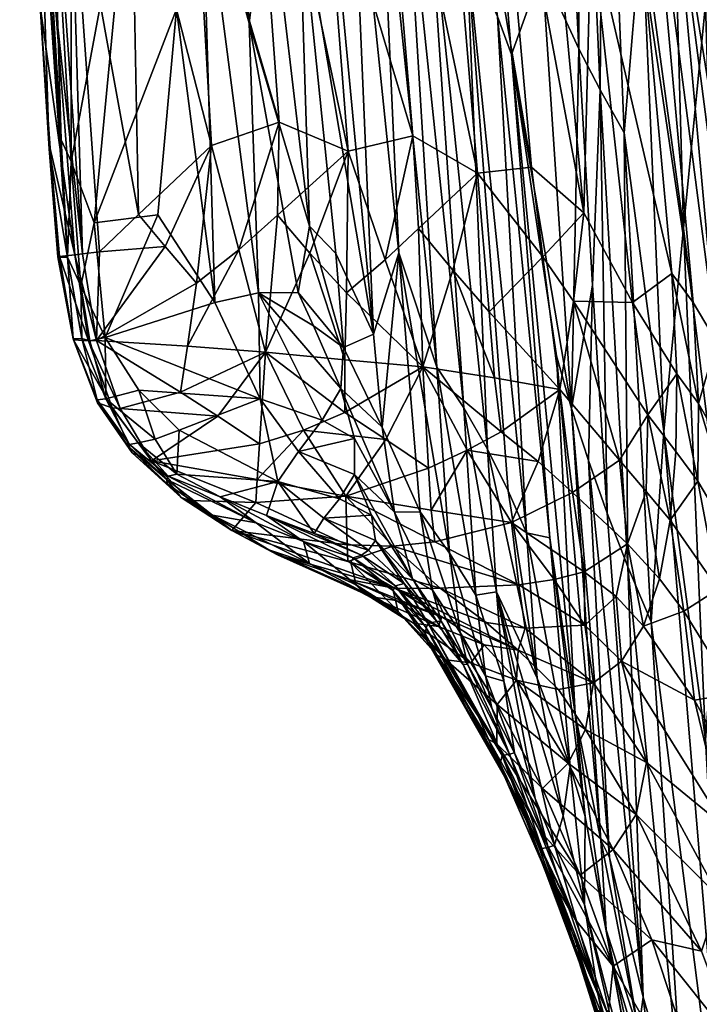
# Model space of a CAD drawing. Units: metres. Extents: x -0.312 to 0.303, y -0.276 to 0.276.
# Drawn here: x -0.312 to -0.259, y -0.16 to -0.083 of the extents above; entities that cross this region are included whole.
import ezdxf

# ---------------------------------------------------------------- set-up
doc = ezdxf.new("R2010")
doc.units = ezdxf.units.M
for name, color, linetype in [('72_KASL_INSERT', 7, 'Continuous'), ('72_KASL_RA_D2_ANY', 252, 'Continuous'), ('72_KASL_RA_D3_KUAD_SCHIENALEBRACCIOLI', 7, 'Continuous')]:
    doc.layers.add(name, color=color, linetype=linetype)

# ---------------------------------------------------------------- blocks, each defined once
blk = doc.blocks.new('72_KASL_RA_D2_SEDILEKUAD')
at = {"layer": '72_KASL_RA_D2_ANY'}
blk.add_lwpolyline([(-0.366652, 0.194085), (-0.366549, 0.179785), (-0.366255, 0.165948), (-0.36577, 0.152533), (-0.365063, 0.140002), (-0.364347, 0.128861), (-0.363662, 0.120353), (-0.362448, 0.113888), (-0.360559, 0.108914), (-0.357842, 0.104993), (-0.353996, 0.101503), (-0.349983, 0.098902), (-0.347021, 0.09731), (-0.339909, 0.094078), (-0.339068, 0.093643), (-0.336664, 0.092126), (-0.336539, 0.092052), (-0.334399, 0.089672), (-0.32865, 0.079636), (-0.325744, 0.072971), (-0.322821, 0.065153), (-0.320473, 0.057692)], dxfattribs=at)
blk = doc.blocks.new('72kasl_ra25CBF740EA1D74B08ABBD404A4041AEB8')
blk.add_blockref('72_KASL_RA_D2_SEDILEKUAD', (0.054399, -0.22161))
blk = doc.blocks.new('72KASL_RA_D3_KUAD_SCHIENABRACCIOLI')
mesh = blk.add_polyface()
corners = [(-0.270291, -0.365019, -0.148891), (-0.27498, -0.319118, -0.144016), (-0.272556, -0.324557, -0.159552), (-0.261024, -0.321288, -0.085595), (-0.263931, -0.30639, -0.07787), (-0.265224, -0.317484, -0.075489), (-0.265779, -0.339941, -0.075755), (-0.269278, -0.302746, -0.066677), (-0.273035, -0.301152, -0.061316), (-0.269881, -0.336367, -0.069386), (-0.257971, -0.341151, -0.292673), (-0.259132, -0.299924, -0.29652), (-0.256239, -0.3236, -0.306685), (-0.267139, -0.308116, -0.235727), (-0.266177, -0.327108, -0.235004), (-0.269056, -0.320865, -0.207306), (-0.262613, -0.333684, -0.263217), (-0.264241, -0.293962, -0.265311), (-0.261254, -0.317151, -0.279211), (-0.266745, -0.355267, -0.206884), (-0.256594, -0.30256, -0.309001), (-0.254944, -0.304035, -0.313648), (-0.278303, -0.286751, -0.053881), (-0.274113, -0.33685, -0.064626), (-0.271465, -0.327547, -0.168526), (-0.251519, -0.3579, -0.117549), (-0.255025, -0.31905, -0.108689), (-0.258811, -0.312506, -0.093383), (-0.250144, -0.341317, -0.129291), (-0.255585, -0.291317, -0.110032), (-0.259521, -0.357088, -0.276109), (-0.266241, -0.291287, -0.250651), (-0.264505, -0.33032, -0.249001), (-0.254665, -0.325306, -0.311182), (-0.253398, -0.305142, -0.314278), (-0.258887, -0.344692, -0.091075), (-0.260578, -0.309931, -0.087206), (-0.257222, -0.346976, -0.095885), (-0.255391, -0.350064, -0.102099), (-0.274219, -0.294293, -0.165195), (-0.261963, -0.346978, -0.084015), (-0.25317, -0.326616, -0.311826), (-0.26106, -0.283435, -0.086562), (-0.267982, -0.288752, -0.2363), (-0.267236, -0.291149, -0.069189), (-0.265114, -0.345605, -0.234186)]
mesh.append_faces([[corners[k] for k in face] for face in [(0, 1, 2), (3, 4, 5), (6, 7, 8), (8, 9, 6), (10, 11, 12), (13, 14, 15), (16, 17, 18), (19, 15, 14), (12, 20, 21), (20, 12, 11), (9, 8, 22), (22, 23, 9), (15, 19, 24), (25, 26, 27), (28, 29, 26), (18, 30, 16), (14, 13, 31), (31, 32, 14), (33, 21, 34), (21, 33, 12), (7, 6, 5), (35, 3, 5), (36, 37, 38), (39, 24, 2), (38, 27, 36), (5, 40, 35), (40, 5, 6), (24, 39, 15), (34, 41, 33), (42, 27, 26), (43, 13, 15), (11, 10, 18), (32, 31, 17), (3, 35, 37), (37, 36, 3), (17, 16, 32), (44, 5, 4), (45, 14, 32)]])
mesh = blk.add_polyface()
corners = [(-0.277868, -0.287572, -0.140169), (-0.27498, -0.319118, -0.144016), (-0.278022, -0.31371, -0.127864), (-0.274113, -0.33685, -0.064626), (-0.278303, -0.286751, -0.053881), (-0.282141, -0.298691, -0.05264), (-0.292245, -0.297314, -0.04825), (-0.289656, -0.332837, -0.054962), (-0.284272, -0.335106, -0.057017), (-0.296383, -0.309954, -0.050521), (-0.272556, -0.324557, -0.159552), (-0.293014, -0.312466, -0.081863), (-0.292028, -0.325076, -0.083562), (-0.295746, -0.311845, -0.077752), (-0.296459, -0.298646, -0.075798), (-0.307962, -0.297745, -0.059088), (-0.307429, -0.311011, -0.061607), (-0.308141, -0.311125, -0.060134), (-0.282273, -0.349466, -0.101342), (-0.286647, -0.303339, -0.096043), (-0.28412, -0.305848, -0.103756), (-0.279188, -0.333923, -0.059849), (-0.286156, -0.31054, -0.052143), (-0.301342, -0.311131, -0.070038), (-0.307695, -0.334921, -0.063461), (-0.309129, -0.311213, -0.058708), (-0.308465, -0.31127, -0.059037), (-0.305095, -0.343172, -0.062178), (-0.306057, -0.310576, -0.055169), (-0.307364, -0.31075, -0.055708), (-0.300691, -0.340078, -0.059136), (-0.301271, -0.310178, -0.052379), (-0.294982, -0.334666, -0.055337), (-0.30675, -0.33422, -0.064629), (-0.305942, -0.310957, -0.063832), (-0.305967, -0.33592, -0.066254), (-0.288116, -0.314673, -0.090961), (-0.309603, -0.297907, -0.056145), (-0.309098, -0.311095, -0.057834), (-0.308412, -0.323744, -0.060347), (-0.307221, -0.323458, -0.058667), (-0.290559, -0.313298, -0.085976), (-0.292268, -0.286149, -0.082381), (-0.289185, -0.301265, -0.089288), (-0.280293, -0.343073, -0.108098), (-0.281854, -0.30842, -0.111679), (-0.308501, -0.297596, -0.053595), (-0.307945, -0.310841, -0.056156), (-0.309597, -0.297803, -0.055269), (-0.299229, -0.298219, -0.071685), (-0.297723, -0.323988, -0.075721), (-0.279829, -0.311045, -0.119739), (-0.306494, -0.297717, -0.061389)]
mesh.append_faces([[corners[k] for k in face] for face in [(0, 1, 2), (3, 4, 5), (6, 7, 8), (7, 6, 9), (1, 0, 10), (11, 12, 13), (13, 14, 11), (15, 16, 17), (18, 19, 20), (21, 5, 22), (14, 13, 23), (24, 25, 26), (8, 22, 6), (27, 28, 29), (30, 31, 28), (32, 9, 31), (33, 17, 16), (34, 23, 35), (19, 18, 36), (37, 25, 38), (38, 39, 40), (39, 38, 25), (12, 11, 41), (42, 41, 11), (43, 36, 41), (36, 43, 19), (44, 20, 45), (46, 47, 29), (17, 33, 26), (48, 38, 47), (23, 49, 14), (49, 23, 34), (50, 23, 13), (2, 51, 0), (52, 34, 16), (34, 35, 16), (47, 40, 29), (40, 47, 38)]])
mesh = blk.add_polyface()
corners = [(-0.297723, -0.323988, -0.075721), (-0.294715, -0.346974, -0.080599), (-0.299189, -0.340104, -0.074911), (-0.308412, -0.323744, -0.060347), (-0.307644, -0.334813, -0.062587), (-0.305694, -0.343242, -0.062639), (-0.285235, -0.343141, -0.094643), (-0.288116, -0.314673, -0.090961), (-0.282273, -0.349466, -0.101342), (-0.287301, -0.340986, -0.090679), (-0.290559, -0.313298, -0.085976), (-0.307221, -0.323458, -0.058667), (-0.30418, -0.340734, -0.069044), (-0.305967, -0.33592, -0.066254), (-0.301342, -0.311131, -0.070038), (-0.277321, -0.352045, -0.116617), (-0.281854, -0.30842, -0.111679), (-0.279829, -0.311045, -0.119739), (-0.308465, -0.31127, -0.059037), (-0.306268, -0.343428, -0.065559), (-0.307695, -0.334921, -0.063461), (-0.291297, -0.346217, -0.08482), (-0.295746, -0.311845, -0.077752), (-0.292028, -0.325076, -0.083562), (-0.309129, -0.311213, -0.058708), (-0.30675, -0.33422, -0.064629), (-0.306057, -0.310576, -0.055169), (-0.30376, -0.34299, -0.06159), (-0.300691, -0.340078, -0.059136), (-0.282141, -0.298691, -0.05264), (-0.279188, -0.333923, -0.059849), (-0.274113, -0.33685, -0.064626), (-0.307015, -0.343393, -0.064827), (-0.28412, -0.305848, -0.103756), (-0.280293, -0.343073, -0.108098), (-0.286156, -0.31054, -0.052143), (-0.284272, -0.335106, -0.057017), (-0.289656, -0.332837, -0.054962), (-0.294982, -0.334666, -0.055337), (-0.292838, -0.342842, -0.057121), (-0.301271, -0.310178, -0.052379), (-0.296383, -0.309954, -0.050521), (-0.273336, -0.358457, -0.132776), (-0.278022, -0.31371, -0.127864), (-0.27498, -0.319118, -0.144016), (-0.281356, -0.343631, -0.06055), (-0.27875, -0.341176, -0.061564), (-0.305095, -0.343172, -0.062178), (-0.289799, -0.340128, -0.056494), (-0.288176, -0.346197, -0.089304), (-0.307364, -0.31075, -0.055708), (-0.307429, -0.311011, -0.061607), (-0.275191, -0.355227, -0.124664)]
mesh.append_faces([[corners[k] for k in face] for face in [(0, 1, 2), (3, 4, 5), (6, 7, 8), (9, 10, 7), (5, 11, 3), (12, 13, 14), (15, 16, 17), (18, 19, 20), (21, 22, 23), (24, 20, 3), (19, 18, 25), (26, 27, 28), (29, 30, 31), (3, 32, 4), (33, 34, 8), (16, 15, 34), (12, 14, 0), (35, 36, 30), (37, 38, 39), (7, 6, 9), (40, 28, 38), (41, 38, 37), (42, 43, 44), (30, 36, 45), (31, 30, 46), (11, 5, 47), (32, 3, 20), (36, 37, 48), (10, 9, 23), (23, 9, 49), (47, 50, 11), (51, 13, 25), (25, 13, 19), (22, 21, 1), (1, 0, 22), (52, 17, 43), (26, 47, 27), (0, 2, 12)]])
mesh = blk.add_polyface()
corners = [(-0.267667, -0.353797, -0.076204), (-0.272793, -0.352876, -0.070306), (-0.27228, -0.357102, -0.072806), (-0.278397, -0.352016, -0.065168), (-0.281356, -0.343631, -0.06055), (-0.284384, -0.346221, -0.059909), (-0.27875, -0.341176, -0.061564), (-0.276057, -0.344452, -0.064523), (-0.274113, -0.33685, -0.064626), (-0.26899, -0.3434, -0.07164), (-0.273212, -0.347701, -0.068095), (-0.26659, -0.34687, -0.075687), (-0.265779, -0.339941, -0.075755), (-0.284521, -0.351472, -0.061861), (-0.281305, -0.357703, -0.06693), (-0.277963, -0.359954, -0.070436), (-0.278022, -0.31371, -0.127864), (-0.273336, -0.358457, -0.132776), (-0.275191, -0.355227, -0.124664), (-0.274929, -0.358548, -0.071452), (-0.268459, -0.3654, -0.163858), (-0.272556, -0.324557, -0.159552), (-0.271465, -0.327547, -0.168526), (-0.27498, -0.319118, -0.144016), (-0.270291, -0.365019, -0.148891), (-0.271716, -0.361725, -0.140877), (-0.26298, -0.359327, -0.085639), (-0.279829, -0.311045, -0.119739), (-0.277321, -0.352045, -0.116617), (-0.281585, -0.35673, -0.101885), (-0.280293, -0.343073, -0.108098), (-0.278615, -0.363366, -0.109682), (-0.276322, -0.366606, -0.117325), (-0.28453, -0.355598, -0.06407), (-0.265114, -0.345605, -0.234186), (-0.263969, -0.363481, -0.233325), (-0.265431, -0.359362, -0.220006), (-0.269881, -0.336367, -0.069386), (-0.267928, -0.351143, -0.193977), (-0.266478, -0.379214, -0.172964), (-0.266745, -0.355267, -0.206884), (-0.279188, -0.333923, -0.059849), (-0.266177, -0.327108, -0.235004), (-0.282273, -0.349466, -0.101342), (-0.284638, -0.350506, -0.095171)]
mesh.append_faces([[corners[k] for k in face] for face in [(0, 1, 2), (3, 4, 5), (6, 7, 8), (0, 9, 10), (9, 11, 12), (5, 13, 3), (3, 14, 15), (16, 17, 18), (3, 19, 2), (10, 9, 8), (2, 1, 3), (3, 7, 6), (20, 21, 22), (23, 24, 25), (0, 11, 9), (11, 0, 26), (27, 18, 28), (21, 20, 24), (29, 30, 31), (30, 28, 32), (3, 13, 33), (34, 35, 36), (12, 37, 9), (37, 8, 9), (7, 3, 1), (10, 1, 0), (23, 25, 17), (22, 38, 39), (40, 38, 22), (6, 4, 3), (4, 6, 41), (1, 10, 7), (8, 7, 10), (34, 36, 40), (33, 14, 3), (42, 34, 40), (30, 29, 43), (44, 43, 29)]])
mesh = blk.add_polyface()
corners = [(-0.262366, -0.365887, -0.090436), (-0.260895, -0.36179, -0.090509), (-0.26298, -0.359327, -0.085639), (-0.259027, -0.364021, -0.095334), (-0.256839, -0.360963, -0.099037), (-0.258587, -0.358642, -0.093962), (-0.258506, -0.352572, -0.092704), (-0.260519, -0.372, -0.260489), (-0.262613, -0.333684, -0.263217), (-0.259521, -0.357088, -0.276109), (-0.260772, -0.355783, -0.088347), (-0.261963, -0.346978, -0.084015), (-0.255391, -0.350064, -0.102099), (-0.256808, -0.354873, -0.097609), (-0.253005, -0.36158, -0.111168), (-0.26659, -0.34687, -0.075687), (-0.25986, -0.368616, -0.09676), (-0.254665, -0.325306, -0.311182), (-0.253597, -0.367134, -0.305811), (-0.255031, -0.365051, -0.301609), (-0.257222, -0.346976, -0.095885), (-0.258887, -0.344692, -0.091075), (-0.256245, -0.381239, -0.288238), (-0.257971, -0.341151, -0.292673), (-0.252974, -0.367491, -0.112627), (-0.262338, -0.367676, -0.246825), (-0.265779, -0.339941, -0.075755), (-0.266678, -0.361847, -0.081836), (-0.255267, -0.369424, -0.107062), (-0.256239, -0.3236, -0.306685), (-0.258811, -0.312506, -0.093383), (-0.253465, -0.353768, -0.10942), (-0.251519, -0.3579, -0.117549), (-0.263969, -0.363481, -0.233325), (-0.265114, -0.345605, -0.234186), (-0.264505, -0.33032, -0.249001), (-0.261254, -0.317151, -0.279211)]
mesh.append_faces([[corners[k] for k in face] for face in [(0, 1, 2), (3, 4, 5), (6, 5, 4), (7, 8, 9), (10, 6, 11), (12, 13, 14), (10, 11, 15), (1, 0, 16), (17, 18, 19), (13, 12, 20), (11, 6, 21), (22, 23, 19), (13, 4, 24), (8, 7, 25), (15, 11, 26), (1, 10, 2), (15, 2, 10), (2, 27, 0), (4, 3, 28), (28, 24, 4), (29, 19, 23), (19, 29, 17), (30, 31, 32), (33, 34, 35), (24, 14, 13), (21, 6, 13), (4, 13, 6), (9, 36, 23), (13, 20, 21), (25, 35, 8), (23, 22, 9), (6, 10, 5), (3, 5, 10), (10, 1, 3), (16, 3, 1), (14, 31, 12), (30, 12, 31), (35, 25, 33)]])
mesh = blk.add_polyface()
corners = [(-0.300676, -0.353845, -0.073464), (-0.291165, -0.354523, -0.084662), (-0.297513, -0.356984, -0.076815), (-0.290744, -0.350856, -0.059985), (-0.294466, -0.35587, -0.064128), (-0.291217, -0.358052, -0.065429), (-0.287757, -0.356977, -0.06431), (-0.28453, -0.355598, -0.06407), (-0.294982, -0.334666, -0.055337), (-0.298595, -0.342588, -0.058801), (-0.296138, -0.345452, -0.058767), (-0.292838, -0.342842, -0.057121), (-0.287256, -0.343119, -0.057915), (-0.284521, -0.351472, -0.061861), (-0.297411, -0.353998, -0.06354), (-0.296852, -0.350387, -0.061095), (-0.303993, -0.349962, -0.063961), (-0.284843, -0.353713, -0.094243), (-0.286294, -0.356201, -0.091208), (-0.291297, -0.346217, -0.08482), (-0.284384, -0.346221, -0.059909), (-0.281356, -0.343631, -0.06055), (-0.284272, -0.335106, -0.057017), (-0.289799, -0.340128, -0.056494), (-0.281585, -0.35673, -0.101885), (-0.284638, -0.350506, -0.095171), (-0.288176, -0.346197, -0.089304), (-0.292028, -0.325076, -0.083562), (-0.294715, -0.346974, -0.080599), (-0.303308, -0.349708, -0.070536), (-0.287301, -0.340986, -0.090679), (-0.299189, -0.340104, -0.074911), (-0.286988, -0.348795, -0.090926), (-0.285235, -0.343141, -0.094643), (-0.282273, -0.349466, -0.101342), (-0.289656, -0.332837, -0.054962), (-0.302141, -0.355277, -0.066344), (-0.300691, -0.340078, -0.059136)]
mesh.append_faces([[corners[k] for k in face] for face in [(0, 1, 2), (3, 4, 5), (3, 6, 7), (8, 9, 10), (10, 11, 8), (12, 3, 13), (14, 15, 16), (17, 18, 19), (20, 21, 22), (5, 6, 3), (3, 15, 14), (15, 3, 11), (23, 12, 22), (3, 12, 23), (24, 17, 25), (26, 19, 27), (23, 11, 3), (28, 1, 29), (1, 19, 18), (26, 30, 25), (29, 31, 28), (19, 32, 17), (25, 17, 32), (7, 13, 3), (16, 15, 10), (11, 10, 15), (33, 25, 30), (34, 25, 33), (11, 23, 35), (13, 20, 12), (22, 12, 20), (1, 0, 29), (19, 1, 28), (14, 4, 3), (4, 14, 36), (19, 26, 32), (32, 26, 25), (37, 9, 8)]])
mesh = blk.add_polyface()
corners = [(-0.277963, -0.359954, -0.070436), (-0.281305, -0.357703, -0.06693), (-0.284453, -0.362139, -0.069446), (-0.277469, -0.365715, -0.076085), (-0.27088, -0.369098, -0.084313), (-0.271445, -0.364199, -0.078415), (-0.282123, -0.365628, -0.095204), (-0.279881, -0.368988, -0.096439), (-0.282678, -0.366384, -0.092486), (-0.284843, -0.353713, -0.094243), (-0.281585, -0.35673, -0.101885), (-0.280621, -0.363392, -0.102337), (-0.266678, -0.361847, -0.081836), (-0.267667, -0.353797, -0.076204), (-0.269373, -0.35943, -0.077148), (-0.268116, -0.368664, -0.085883), (-0.265771, -0.368082, -0.087694), (-0.283761, -0.357617, -0.09563), (-0.274249, -0.369904, -0.125026), (-0.276322, -0.366606, -0.117325), (-0.277321, -0.352045, -0.116617), (-0.26298, -0.359327, -0.085639), (-0.277753, -0.363249, -0.07334), (-0.275191, -0.355227, -0.124664), (-0.273336, -0.358457, -0.132776), (-0.272642, -0.369634, -0.132908), (-0.283769, -0.360438, -0.094683), (-0.279221, -0.368616, -0.102747), (-0.271465, -0.327547, -0.168526), (-0.266478, -0.379214, -0.172964), (-0.268459, -0.3654, -0.163858), (-0.274929, -0.358548, -0.071452), (-0.278615, -0.363366, -0.109682), (-0.264458, -0.389095, -0.195161), (-0.267928, -0.351143, -0.193977), (-0.266745, -0.355267, -0.206884), (-0.280761, -0.366051, -0.075416), (-0.282444, -0.363646, -0.096091), (-0.262366, -0.365887, -0.090436), (-0.278397, -0.352016, -0.065168), (-0.271716, -0.361725, -0.140877), (-0.269457, -0.376396, -0.14861), (-0.284329, -0.365949, -0.075424), (-0.284287, -0.367252, -0.078481), (-0.277644, -0.369504, -0.11001), (-0.27228, -0.357102, -0.072806), (-0.280293, -0.343073, -0.108098)]
mesh.append_faces([[corners[k] for k in face] for face in [(0, 1, 2), (3, 4, 5), (6, 7, 8), (9, 10, 11), (12, 13, 14), (5, 15, 16), (11, 17, 9), (18, 19, 20), (13, 12, 21), (2, 22, 0), (23, 24, 25), (26, 11, 27), (28, 29, 30), (22, 5, 31), (32, 11, 10), (33, 34, 35), (5, 16, 12), (4, 3, 36), (2, 36, 3), (12, 14, 5), (31, 5, 14), (27, 37, 26), (12, 16, 38), (20, 23, 18), (25, 18, 23), (0, 31, 39), (31, 0, 22), (24, 40, 41), (42, 36, 2), (36, 42, 43), (27, 6, 37), (5, 22, 3), (3, 22, 2), (11, 26, 17), (11, 32, 44), (45, 14, 13), (14, 45, 31), (19, 32, 46)]])
mesh = blk.add_polyface()
corners = [(-0.296138, -0.345452, -0.058767), (-0.298595, -0.342588, -0.058801), (-0.303993, -0.349962, -0.063961), (-0.304601, -0.349976, -0.064414), (-0.305694, -0.343242, -0.062639), (-0.306899, -0.34337, -0.064329), (-0.305788, -0.349885, -0.066077), (-0.303921, -0.354827, -0.068332), (-0.302762, -0.355216, -0.066768), (-0.305142, -0.349788, -0.067297), (-0.306268, -0.343428, -0.065559), (-0.305216, -0.345661, -0.067784), (-0.303251, -0.354527, -0.069487), (-0.304509, -0.349972, -0.068687), (-0.303308, -0.349708, -0.070536), (-0.305967, -0.33592, -0.066254), (-0.300676, -0.353845, -0.073464), (-0.299392, -0.357683, -0.074205), (-0.30376, -0.34299, -0.06159), (-0.307015, -0.343393, -0.064827), (-0.302141, -0.355277, -0.066344), (-0.297411, -0.353998, -0.06354), (-0.305816, -0.349808, -0.066947), (-0.303923, -0.354596, -0.069153), (-0.30418, -0.340734, -0.069044), (-0.301396, -0.358086, -0.071807), (-0.306944, -0.343408, -0.06521), (-0.305095, -0.343172, -0.062178), (-0.307695, -0.334921, -0.063461), (-0.299189, -0.340104, -0.074911), (-0.300691, -0.340078, -0.059136), (-0.307644, -0.334813, -0.062587)]
mesh.append_faces([[corners[k] for k in face] for face in [(0, 1, 2), (3, 4, 5), (6, 7, 8), (5, 6, 3), (9, 10, 11), (12, 13, 14), (8, 3, 6), (11, 10, 15), (16, 17, 12), (18, 2, 1), (6, 5, 19), (2, 20, 21), (19, 22, 6), (7, 6, 22), (22, 23, 7), (24, 11, 15), (25, 23, 12), (22, 26, 10), (10, 9, 22), (23, 22, 9), (9, 12, 23), (2, 27, 4), (14, 11, 24), (11, 14, 13), (26, 28, 10), (3, 8, 20), (20, 2, 3), (4, 3, 2), (12, 14, 16), (28, 26, 19), (22, 19, 26), (2, 18, 27), (12, 9, 13), (11, 13, 9), (14, 24, 29), (1, 30, 18), (31, 5, 4), (5, 31, 19)]])
mesh = blk.add_polyface()
corners = [(-0.280761, -0.366051, -0.075416), (-0.277054, -0.369358, -0.081796), (-0.27088, -0.369098, -0.084313), (-0.275488, -0.372834, -0.117463), (-0.277644, -0.369504, -0.11001), (-0.278615, -0.363366, -0.109682), (-0.276322, -0.366606, -0.117325), (-0.274249, -0.369904, -0.125026), (-0.273507, -0.376226, -0.124918), (-0.276972, -0.371927, -0.110166), (-0.27732, -0.371956, -0.103157), (-0.279221, -0.368616, -0.102747), (-0.265771, -0.368082, -0.087694), (-0.268116, -0.368664, -0.085883), (-0.265706, -0.372249, -0.092565), (-0.270388, -0.372495, -0.089933), (-0.273451, -0.372051, -0.088389), (-0.270934, -0.374201, -0.094489), (-0.279148, -0.372101, -0.096494), (-0.276595, -0.374964, -0.103336), (-0.274638, -0.375207, -0.103356), (-0.267928, -0.351143, -0.193977), (-0.264458, -0.389095, -0.195161), (-0.266478, -0.379214, -0.172964), (-0.269457, -0.376396, -0.14861), (-0.272642, -0.369634, -0.132908), (-0.273336, -0.358457, -0.132776), (-0.271716, -0.361725, -0.140877), (-0.270291, -0.365019, -0.148891), (-0.276917, -0.371601, -0.089925), (-0.280494, -0.370327, -0.09068), (-0.277184, -0.372364, -0.096495), (-0.280542, -0.369387, -0.083756), (-0.274899, -0.375303, -0.117533), (-0.26504, -0.376763, -0.100777), (-0.275237, -0.37534, -0.110499), (-0.27798, -0.372117, -0.103208), (-0.273611, -0.373783, -0.096422), (-0.279881, -0.368988, -0.096439), (-0.271445, -0.364199, -0.078415), (-0.279848, -0.371714, -0.096495), (-0.27729, -0.374591, -0.103321), (-0.272064, -0.376644, -0.132577), (-0.268459, -0.3654, -0.163858), (-0.26686, -0.383312, -0.164011)]
mesh.append_faces([[corners[k] for k in face] for face in [(0, 1, 2), (3, 4, 5), (6, 7, 8), (9, 10, 11), (12, 13, 14), (15, 16, 17), (1, 15, 2), (2, 15, 14), (18, 19, 20), (21, 22, 23), (24, 25, 26), (27, 28, 24), (29, 30, 31), (17, 16, 32), (4, 3, 33), (11, 4, 9), (17, 34, 15), (34, 14, 15), (20, 31, 18), (10, 9, 35), (35, 36, 10), (37, 17, 29), (32, 29, 17), (38, 10, 36), (13, 39, 2), (14, 13, 2), (9, 33, 35), (33, 9, 4), (40, 41, 19), (5, 6, 3), (8, 3, 6), (7, 25, 42), (42, 8, 7), (37, 31, 20), (31, 37, 29), (28, 43, 44), (1, 16, 15), (16, 1, 32)]])
mesh = blk.add_polyface()
corners = [(-0.299392, -0.357683, -0.074205), (-0.300676, -0.353845, -0.073464), (-0.297513, -0.356984, -0.076815), (-0.29151, -0.362642, -0.071134), (-0.29138, -0.360829, -0.068463), (-0.299667, -0.359365, -0.069282), (-0.303921, -0.354827, -0.068332), (-0.301499, -0.358259, -0.071485), (-0.301197, -0.35875, -0.070596), (-0.298437, -0.361169, -0.074255), (-0.297353, -0.362239, -0.073053), (-0.302762, -0.355216, -0.066768), (-0.291217, -0.358052, -0.065429), (-0.294466, -0.35587, -0.064128), (-0.298486, -0.360836, -0.074613), (-0.291484, -0.364245, -0.082087), (-0.294891, -0.363633, -0.077543), (-0.293366, -0.364846, -0.076643), (-0.298368, -0.360589, -0.074889), (-0.294301, -0.362207, -0.078584), (-0.302141, -0.355277, -0.066344), (-0.301396, -0.358086, -0.071807), (-0.300725, -0.357965, -0.07211), (-0.2967, -0.362472, -0.07273), (-0.297698, -0.360419, -0.075149), (-0.290476, -0.366361, -0.081168), (-0.303923, -0.354596, -0.069153), (-0.303251, -0.354527, -0.069487), (-0.289783, -0.361, -0.085188)]
mesh.append_faces([[corners[k] for k in face] for face in [(0, 1, 2), (3, 4, 5), (6, 7, 8), (8, 9, 10), (8, 11, 6), (12, 13, 5), (14, 15, 16), (9, 8, 7), (10, 16, 17), (18, 19, 15), (20, 5, 13), (7, 14, 9), (18, 21, 22), (23, 17, 3), (5, 23, 3), (24, 0, 2), (22, 24, 18), (25, 17, 16), (10, 5, 8), (11, 8, 5), (7, 6, 26), (27, 22, 21), (9, 14, 16), (16, 10, 9), (24, 2, 28), (28, 19, 24), (19, 18, 24), (5, 4, 12), (17, 23, 10), (5, 10, 23), (5, 20, 11), (14, 7, 21), (26, 21, 7), (22, 27, 0), (24, 22, 0), (18, 15, 14), (21, 18, 14)]])
mesh = blk.add_polyface()
corners = [(-0.293366, -0.364846, -0.076643), (-0.284287, -0.367252, -0.078481), (-0.284329, -0.365949, -0.075424), (-0.294301, -0.362207, -0.078584), (-0.290665, -0.363649, -0.082396), (-0.287756, -0.365685, -0.086386), (-0.294891, -0.363633, -0.077543), (-0.287303, -0.367432, -0.085953), (-0.290476, -0.366361, -0.081168), (-0.288165, -0.35865, -0.088053), (-0.289783, -0.361, -0.085188), (-0.291165, -0.354523, -0.084662), (-0.282123, -0.365628, -0.095204), (-0.282678, -0.366384, -0.092486), (-0.286177, -0.363862, -0.088861), (-0.284453, -0.362139, -0.069446), (-0.29151, -0.362642, -0.071134), (-0.283769, -0.360438, -0.094683), (-0.282444, -0.363646, -0.096091), (-0.284947, -0.362349, -0.091677), (-0.286922, -0.365063, -0.086568), (-0.29138, -0.360829, -0.068463), (-0.291484, -0.364245, -0.082087), (-0.283204, -0.366766, -0.091079), (-0.283878, -0.366975, -0.091064), (-0.287757, -0.356977, -0.06431), (-0.281305, -0.357703, -0.06693), (-0.289793, -0.366733, -0.080979), (-0.280542, -0.369387, -0.083756), (-0.284843, -0.353713, -0.094243), (-0.283761, -0.357617, -0.09563), (-0.286294, -0.356201, -0.091208), (-0.297513, -0.356984, -0.076815), (-0.291217, -0.358052, -0.065429), (-0.28405, -0.367354, -0.091028), (-0.28453, -0.355598, -0.06407)]
mesh.append_faces([[corners[k] for k in face] for face in [(0, 1, 2), (3, 4, 5), (6, 7, 8), (9, 10, 11), (4, 3, 10), (12, 13, 14), (15, 16, 2), (2, 16, 0), (17, 18, 19), (14, 13, 20), (15, 21, 16), (7, 6, 22), (20, 10, 14), (10, 9, 19), (4, 23, 24), (24, 5, 4), (21, 15, 25), (25, 15, 26), (0, 27, 28), (17, 19, 9), (29, 30, 31), (19, 14, 10), (14, 19, 18), (11, 10, 32), (25, 33, 21), (22, 5, 7), (5, 22, 3), (18, 12, 14), (31, 9, 11), (9, 31, 30), (0, 8, 27), (30, 17, 9), (34, 5, 24), (28, 1, 0), (23, 20, 13), (26, 35, 25), (4, 10, 20), (4, 20, 23)]])
mesh = blk.add_polyface()
corners = [(-0.265431, -0.359362, -0.220006), (-0.261124, -0.401398, -0.231538), (-0.263774, -0.390455, -0.206997), (-0.2571, -0.378127, -0.110813), (-0.262833, -0.375081, -0.09954), (-0.254718, -0.388081, -0.127134), (-0.263969, -0.363481, -0.233325), (-0.253943, -0.377602, -0.116107), (-0.249345, -0.380653, -0.130444), (-0.255267, -0.369424, -0.107062), (-0.261117, -0.372334, -0.098181), (-0.26326, -0.370015, -0.092716), (-0.259521, -0.357088, -0.276109), (-0.253896, -0.423883, -0.282825), (-0.260519, -0.372, -0.260489), (-0.251156, -0.388942, -0.133308), (-0.265646, -0.380434, -0.108801), (-0.260872, -0.383012, -0.114354), (-0.26504, -0.376763, -0.100777), (-0.25986, -0.368616, -0.09676), (-0.262366, -0.365887, -0.090436), (-0.261689, -0.387082, -0.122881), (-0.257958, -0.371159, -0.102411), (-0.259027, -0.364021, -0.095334), (-0.252128, -0.427935, -0.292842), (-0.255031, -0.365051, -0.301609), (-0.253597, -0.367134, -0.305811), (-0.252974, -0.367491, -0.112627), (-0.267007, -0.383052, -0.11693), (-0.263501, -0.389822, -0.131145), (-0.266478, -0.379214, -0.172964), (-0.264458, -0.389095, -0.195161), (-0.264036, -0.396125, -0.182917), (-0.257851, -0.412618, -0.256866), (-0.262338, -0.367676, -0.246825), (-0.265692, -0.38725, -0.172606), (-0.265706, -0.372249, -0.092565), (-0.256245, -0.381239, -0.288238), (-0.255154, -0.393574, -0.136059), (-0.266745, -0.355267, -0.206884), (-0.265771, -0.368082, -0.087694)]
mesh.append_faces([[corners[k] for k in face] for face in [(0, 1, 2), (3, 4, 5), (1, 0, 6), (7, 8, 9), (4, 10, 11), (12, 13, 14), (5, 15, 3), (16, 17, 18), (10, 19, 20), (7, 3, 15), (17, 16, 21), (22, 9, 23), (24, 25, 26), (20, 11, 10), (27, 9, 8), (4, 18, 17), (17, 5, 4), (3, 7, 22), (9, 22, 7), (21, 28, 29), (30, 31, 32), (33, 34, 14), (28, 21, 16), (4, 3, 10), (22, 10, 3), (35, 30, 32), (11, 36, 4), (18, 4, 36), (13, 12, 37), (5, 17, 38), (21, 38, 17), (2, 39, 0), (11, 20, 40), (36, 11, 40), (39, 2, 31), (10, 22, 19), (23, 19, 22), (1, 6, 34)]])
mesh = blk.add_polyface()
corners = [(-0.289793, -0.366733, -0.080979), (-0.284208, -0.368678, -0.085551), (-0.280542, -0.369387, -0.083756), (-0.280341, -0.371192, -0.096495), (-0.283636, -0.369092, -0.090849), (-0.28405, -0.367354, -0.091028), (-0.290476, -0.366361, -0.081168), (-0.283139, -0.369634, -0.090788), (-0.282439, -0.370039, -0.090738), (-0.279848, -0.371714, -0.096495), (-0.279148, -0.372101, -0.096494), (-0.280552, -0.369164, -0.096475), (-0.27798, -0.372117, -0.103208), (-0.278156, -0.372462, -0.103233), (-0.276595, -0.374964, -0.103336), (-0.276917, -0.371601, -0.089925), (-0.278072, -0.373516, -0.103281), (-0.27729, -0.374591, -0.103321), (-0.28073, -0.369522, -0.096486), (-0.27732, -0.371956, -0.103157), (-0.279881, -0.368988, -0.096439), (-0.282123, -0.365628, -0.095204), (-0.287756, -0.365685, -0.086386), (-0.283878, -0.366975, -0.091064), (-0.283204, -0.366766, -0.091079), (-0.284287, -0.367252, -0.078481), (-0.277054, -0.369358, -0.081796), (-0.280761, -0.366051, -0.075416), (-0.279221, -0.368616, -0.102747), (-0.277184, -0.372364, -0.096495), (-0.278193, -0.372952, -0.103258), (-0.280494, -0.370327, -0.09068), (-0.287303, -0.367432, -0.085953), (-0.277644, -0.369504, -0.11001), (-0.280621, -0.363392, -0.102337), (-0.282678, -0.366384, -0.092486)]
mesh.append_faces([[corners[k] for k in face] for face in [(0, 1, 2), (3, 4, 5), (6, 7, 8), (7, 9, 10), (11, 12, 13), (14, 10, 9), (1, 15, 2), (3, 16, 17), (16, 3, 18), (5, 18, 3), (19, 20, 21), (22, 5, 4), (11, 23, 24), (24, 20, 11), (10, 8, 7), (25, 26, 27), (21, 28, 19), (8, 10, 29), (18, 30, 16), (12, 11, 20), (0, 8, 1), (29, 31, 8), (13, 18, 11), (23, 11, 18), (7, 6, 32), (4, 32, 22), (8, 0, 6), (33, 28, 34), (18, 5, 23), (26, 25, 2), (20, 24, 35), (4, 3, 9), (17, 9, 3), (1, 31, 15), (31, 1, 8), (18, 13, 30), (32, 4, 7), (9, 7, 4)]])
mesh = blk.add_polyface()
corners = [(-0.271624, -0.382351, -0.124896), (-0.275237, -0.37534, -0.110499), (-0.274899, -0.375303, -0.117533), (-0.273273, -0.381215, -0.117857), (-0.27729, -0.374591, -0.103321), (-0.278072, -0.373516, -0.103281), (-0.271973, -0.384167, -0.124988), (-0.271065, -0.37656, -0.102655), (-0.267772, -0.377287, -0.101835), (-0.270934, -0.374201, -0.094489), (-0.26504, -0.376763, -0.100777), (-0.272366, -0.383189, -0.12496), (-0.278156, -0.372462, -0.103233), (-0.274113, -0.379259, -0.117788), (-0.27219, -0.382468, -0.124927), (-0.273611, -0.373783, -0.096422), (-0.27798, -0.372117, -0.103208), (-0.272988, -0.378746, -0.124876), (-0.269596, -0.385832, -0.139602), (-0.271225, -0.382255, -0.132223), (-0.272064, -0.376644, -0.132577), (-0.276595, -0.374964, -0.103336), (-0.272604, -0.381549, -0.117869), (-0.272577, -0.378461, -0.110679), (-0.26686, -0.383312, -0.164011), (-0.269457, -0.376396, -0.14861), (-0.270291, -0.365019, -0.148891), (-0.267007, -0.383052, -0.11693), (-0.274638, -0.375207, -0.103356), (-0.278193, -0.372952, -0.103258), (-0.273507, -0.376226, -0.124918), (-0.275488, -0.372834, -0.117463), (-0.272642, -0.369634, -0.132908), (-0.265646, -0.380434, -0.108801), (-0.268459, -0.3654, -0.163858), (-0.266478, -0.379214, -0.172964), (-0.265692, -0.38725, -0.172606), (-0.267413, -0.387199, -0.15548), (-0.268088, -0.389475, -0.147041)]
mesh.append_faces([[corners[k] for k in face] for face in [(0, 1, 2), (3, 4, 5), (5, 6, 3), (7, 8, 9), (10, 9, 8), (11, 12, 13), (1, 0, 14), (9, 15, 7), (14, 16, 1), (2, 17, 0), (13, 14, 11), (18, 19, 20), (21, 22, 23), (4, 3, 22), (24, 25, 26), (12, 11, 6), (23, 27, 7), (28, 7, 15), (6, 5, 29), (30, 20, 19), (17, 2, 31), (20, 32, 18), (33, 7, 27), (34, 35, 36), (22, 21, 4), (37, 32, 25), (19, 17, 30), (17, 19, 0), (10, 8, 33), (7, 33, 8), (23, 28, 21), (7, 28, 23), (31, 30, 17), (16, 14, 13), (13, 12, 16), (38, 18, 32), (6, 29, 12), (36, 24, 34)]])
mesh = blk.add_polyface()
corners = [(-0.255031, -0.365051, -0.301609), (-0.252128, -0.427935, -0.292842), (-0.256245, -0.381239, -0.288238), (-0.263497, -0.398975, -0.153941), (-0.254851, -0.413972, -0.180251), (-0.26046, -0.396913, -0.145614), (-0.253743, -0.405316, -0.159776), (-0.250552, -0.404874, -0.158928), (-0.255154, -0.393574, -0.136059), (-0.266443, -0.397502, -0.153952), (-0.263824, -0.406064, -0.170298), (-0.264825, -0.402339, -0.161552), (-0.261103, -0.412148, -0.193719), (-0.265744, -0.394135, -0.162652), (-0.265692, -0.38725, -0.172606), (-0.259443, -0.41237, -0.180947), (-0.263871, -0.402788, -0.161546), (-0.260604, -0.417034, -0.193116), (-0.263731, -0.405581, -0.170307), (-0.264686, -0.401127, -0.161562), (-0.266428, -0.395348, -0.146553), (-0.262338, -0.367676, -0.246825), (-0.257851, -0.412618, -0.256866), (-0.261124, -0.401398, -0.231538), (-0.260879, -0.410897, -0.206399), (-0.264036, -0.396125, -0.182917), (-0.261513, -0.404069, -0.219069), (-0.261689, -0.387082, -0.122881), (-0.256563, -0.397792, -0.144639), (-0.261838, -0.41098, -0.18116), (-0.263774, -0.390455, -0.206997), (-0.264458, -0.389095, -0.195161), (-0.266338, -0.397289, -0.153951), (-0.263501, -0.389822, -0.131145), (-0.260519, -0.372, -0.260489), (-0.253896, -0.423883, -0.282825), (-0.251101, -0.395584, -0.142453), (-0.254718, -0.388081, -0.127134), (-0.264433, -0.402618, -0.16155), (-0.267678, -0.394433, -0.146548), (-0.260281, -0.418089, -0.192966), (-0.260679, -0.405466, -0.231437), (-0.26098, -0.412505, -0.181025), (-0.260528, -0.417807, -0.193022), (-0.266084, -0.391828, -0.139296)]
mesh.append_faces([[corners[k] for k in face] for face in [(0, 1, 2), (3, 4, 5), (6, 7, 8), (9, 10, 11), (12, 13, 14), (15, 3, 16), (17, 18, 19), (16, 3, 20), (21, 22, 23), (24, 25, 26), (6, 5, 4), (8, 27, 28), (4, 3, 15), (13, 12, 29), (30, 23, 26), (26, 25, 31), (18, 32, 19), (32, 18, 10), (33, 28, 27), (14, 25, 12), (22, 34, 35), (8, 36, 37), (29, 19, 13), (11, 38, 39), (40, 38, 11), (41, 26, 23), (23, 22, 41), (16, 42, 15), (42, 16, 38), (43, 11, 10), (5, 44, 3), (10, 9, 32), (31, 30, 26), (28, 33, 5), (44, 5, 33), (25, 24, 12), (5, 6, 28), (8, 28, 6)]])
mesh = blk.add_polyface()
corners = [(-0.267007, -0.383052, -0.11693), (-0.272577, -0.378461, -0.110679), (-0.269036, -0.385038, -0.125017), (-0.267413, -0.387199, -0.15548), (-0.26686, -0.383312, -0.164011), (-0.265744, -0.394135, -0.162652), (-0.271973, -0.384167, -0.124988), (-0.269095, -0.390773, -0.139284), (-0.266428, -0.395348, -0.146553), (-0.264686, -0.401127, -0.161562), (-0.268588, -0.389663, -0.139247), (-0.268088, -0.389475, -0.147041), (-0.269067, -0.389741, -0.139261), (-0.263871, -0.402788, -0.161546), (-0.266338, -0.397289, -0.153951), (-0.265692, -0.38725, -0.172606), (-0.272604, -0.381549, -0.117869), (-0.269277, -0.388306, -0.132134), (-0.266084, -0.391828, -0.139296), (-0.263501, -0.389822, -0.131145), (-0.264433, -0.402618, -0.16155), (-0.271225, -0.382255, -0.132223), (-0.269596, -0.385832, -0.139602), (-0.272366, -0.383189, -0.12496), (-0.27219, -0.382468, -0.124927), (-0.272642, -0.369634, -0.132908), (-0.269192, -0.389991, -0.139269), (-0.266443, -0.397502, -0.153952), (-0.267678, -0.394433, -0.146548), (-0.264825, -0.402339, -0.161552), (-0.271624, -0.382351, -0.124896), (-0.273273, -0.381215, -0.117857), (-0.263497, -0.398975, -0.153941), (-0.269457, -0.376396, -0.14861)]
mesh.append_faces([[corners[k] for k in face] for face in [(0, 1, 2), (3, 4, 5), (6, 7, 8), (9, 10, 11), (5, 11, 3), (9, 12, 10), (13, 8, 7), (12, 9, 14), (15, 5, 4), (16, 17, 18), (2, 19, 0), (7, 20, 13), (21, 22, 10), (2, 1, 16), (7, 23, 24), (25, 3, 11), (26, 27, 28), (29, 28, 27), (11, 5, 9), (7, 6, 23), (30, 10, 12), (10, 30, 21), (24, 26, 28), (12, 24, 30), (8, 31, 6), (17, 8, 32), (16, 18, 2), (19, 2, 18), (28, 7, 24), (7, 28, 20), (33, 4, 3), (31, 8, 17), (17, 16, 31), (32, 18, 17), (26, 24, 12), (27, 26, 12), (12, 14, 27), (22, 11, 10)]])
mesh = blk.add_polyface()
corners = [(-0.254851, -0.413972, -0.180251), (-0.248984, -0.420606, -0.191742), (-0.253743, -0.405316, -0.159776), (-0.247583, -0.432419, -0.297909), (-0.249471, -0.390947, -0.304173), (-0.245311, -0.429497, -0.299039), (-0.253896, -0.423883, -0.282825), (-0.256245, -0.381239, -0.288238), (-0.252128, -0.427935, -0.292842), (-0.254978, -0.436843, -0.255141), (-0.260879, -0.410897, -0.206399), (-0.261513, -0.404069, -0.219069), (-0.260281, -0.418089, -0.192966), (-0.25547, -0.436326, -0.228685), (-0.26098, -0.412505, -0.181025), (-0.250552, -0.404874, -0.158928), (-0.263731, -0.405581, -0.170307), (-0.260604, -0.417034, -0.193116), (-0.260528, -0.417807, -0.193022), (-0.260679, -0.405466, -0.231437), (-0.254996, -0.436241, -0.228401), (-0.256436, -0.423998, -0.204378), (-0.264433, -0.402618, -0.16155), (-0.257851, -0.412618, -0.256866), (-0.253994, -0.438637, -0.267851), (-0.261838, -0.41098, -0.18116), (-0.25883, -0.422997, -0.205169), (-0.253328, -0.43222, -0.281769), (-0.24813, -0.403212, -0.158092), (-0.245668, -0.420202, -0.19142), (-0.257532, -0.42997, -0.217075), (-0.261103, -0.412148, -0.193719), (-0.256402, -0.43545, -0.229524), (-0.257477, -0.429087, -0.217302), (-0.264825, -0.402339, -0.161552), (-0.249838, -0.425741, -0.298219), (-0.259443, -0.41237, -0.180947), (-0.251649, -0.425406, -0.204144), (-0.264686, -0.401127, -0.161562), (-0.251476, -0.432739, -0.293496), (-0.247334, -0.426213, -0.203965), (-0.263824, -0.406064, -0.170298), (-0.256615, -0.432262, -0.229861), (-0.251238, -0.422192, -0.297879), (-0.251136, -0.428861, -0.296659)]
mesh.append_faces([[corners[k] for k in face] for face in [(0, 1, 2), (3, 4, 5), (6, 7, 8), (9, 10, 11), (12, 13, 14), (15, 2, 1), (16, 17, 18), (11, 19, 9), (20, 21, 14), (22, 12, 14), (19, 23, 24), (25, 26, 17), (23, 6, 27), (28, 15, 29), (1, 29, 15), (12, 30, 13), (30, 18, 17), (24, 9, 19), (9, 26, 10), (25, 31, 26), (17, 32, 30), (32, 17, 33), (34, 18, 12), (30, 12, 18), (4, 3, 35), (36, 37, 0), (1, 0, 37), (37, 36, 21), (14, 21, 36), (38, 25, 17), (6, 8, 39), (37, 40, 1), (18, 41, 16), (33, 17, 26), (42, 33, 26), (43, 35, 44), (8, 43, 44), (31, 10, 26)]])
blk = doc.blocks.new('EDWG9B68F54A4083459EA2D49F759556F3A2')
at = {"color": 7}
blk.add_blockref('72kasl_ra25CBF740EA1D74B08ABBD404A4041AEB8', (0, 0), dxfattribs=at)
at = {"layer": '72_KASL_RA_D3_KUAD_SCHIENALEBRACCIOLI', "color": 0}
blk.add_blockref('72KASL_RA_D3_KUAD_SCHIENABRACCIOLI', (-0.002245, 0.242136, 0.721252), dxfattribs=at)

msp = doc.modelspace()

# ---------------------------------------------------------------- block references
at = {"layer": '72_KASL_INSERT'}
msp.add_blockref('EDWG9B68F54A4083459EA2D49F759556F3A2', (0, 0), dxfattribs=at)

doc.saveas('drawing.dxf')
